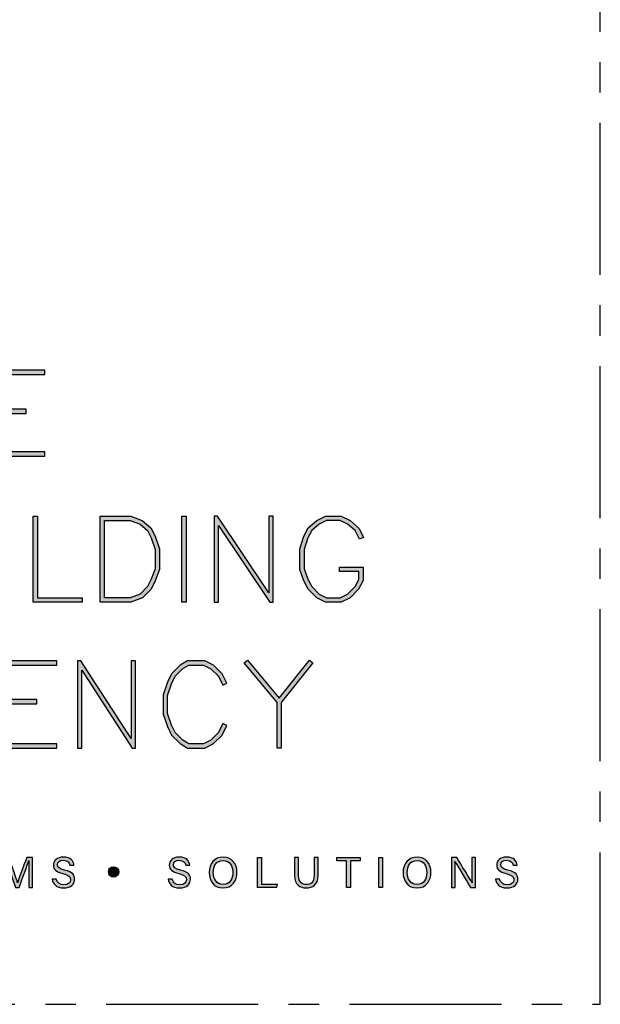
# Model space of a CAD drawing. Units: millimetres. Extents: x -4234 to 19818, y -7095 to 3832.
# Drawn here: x 9041 to 9102, y 0 to 103 of the extents above; entities that cross this region are included whole.
import ezdxf
from ezdxf import colors
from ezdxf.entities.mleader import LeaderData, LeaderLine
from ezdxf.enums import TextEntityAlignment as Align
from ezdxf.math import Vec2, Vec3

# ---------------------------------------------------------------- set-up
doc = ezdxf.new("R2010")
doc.units = ezdxf.units.MM
doc.linetypes.add('CENTER', pattern=[50.8, 31.75, -6.35, 6.35, -6.35])
doc.layers.add('0-Defpoints', color=7, linetype='Continuous', plot=False)
doc.layers.add('_Building Agency Blue', color=7, linetype='Continuous', true_color=0x005d96)
doc.layers.add('_DWG - IS - NOTES', color=7, linetype='Continuous')
doc.layers.add('_DWG - Sheet', color=7, linetype='Continuous')
doc.styles.add('ALICLAD Text', font='arial.ttf', dxfattribs={"height": 1.6})
doc.styles.add('SPS_Txt', font='ARIALN.TTF', dxfattribs={"height": 4})
doc.styles.get("Standard").update_dxf_attribs({"font": 'arial.ttf'})

# ---------------------------------------------------------------- blocks, each defined once
blk = doc.blocks.new('Building Agency - LogoBig2')
at = {"layer": '_Building Agency Blue'}
h = blk.add_hatch(color=256, dxfattribs=at)
h.dxf.hatch_style = 1
h.paths.add_polyline_path([(65.168, 50.723), (62.98, 50.723), (62.98, 53.127), (66.473, 53.127), (66.473, 53.427), (62.68, 53.427), (62.68, 47.44), (66.473, 47.44), (66.473, 47.74), (62.98, 47.74), (62.98, 50.423), (65.168, 50.423)])
h = blk.add_hatch(color=256, dxfattribs=at)
h.dxf.hatch_style = 1
h.paths.add_polyline_path([(69.077, 37.276), (65.664, 37.276), (65.664, 43.264), (65.964, 43.264), (65.964, 37.576), (69.077, 37.576)])
h = blk.add_hatch(color=256, dxfattribs=at)
h.dxf.hatch_style = 1
h.paths.add_polyline_path([(70.326, 37.276), (70.326, 43.264), (72.461, 43.264), (73.256, 42.966), (73.86, 42.463), (74.158, 41.866), (74.449, 40.994), (74.449, 39.544), (74.157, 38.765), (73.863, 38.177), (73.263, 37.577), (72.461, 37.276)])
h.paths.add_polyline_path([(70.626, 37.576), (70.626, 42.964), (72.407, 42.964), (73.104, 42.703), (73.619, 42.273), (73.88, 41.751), (74.149, 40.945), (74.149, 39.598), (73.881, 38.885), (73.616, 38.355), (73.097, 37.835), (72.407, 37.576)], flags=16)
h = blk.add_hatch(color=256, dxfattribs=at)
h.dxf.hatch_style = 1
h.paths.add_polyline_path([(76.014, 37.276), (76.014, 43.264), (76.314, 43.264), (76.314, 37.276)])
h = blk.add_hatch(color=256, dxfattribs=at)
h.dxf.hatch_style = 1
h.paths.add_polyline_path([(78.251, 43.264), (78.251, 37.276), (78.551, 37.276), (78.551, 42.622), (82.144, 37.276), (82.374, 37.276), (82.374, 43.264), (82.074, 43.264), (82.074, 37.919), (78.481, 43.264)])
h = blk.add_hatch(color=256, dxfattribs=at)
h.dxf.hatch_style = 1
h.paths.add_polyline_path([(86.973, 39.421), (86.973, 39.721), (88.621, 39.721), (88.621, 38.79), (88.315, 38.177), (87.721, 37.583), (87.108, 37.276), (86.012, 37.276), (85.399, 37.583), (84.805, 38.177), (84.511, 38.765), (84.219, 39.544), (84.219, 40.994), (84.51, 41.866), (84.808, 42.463), (85.405, 42.961), (86.012, 43.264), (87.108, 43.264), (87.716, 42.96), (88.345, 42.416), (88.649, 41.786), (88.382, 41.652), (88.072, 42.273), (87.55, 42.708), (87.037, 42.964), (86.083, 42.964), (85.57, 42.708), (85.048, 42.273), (84.788, 41.751), (84.519, 40.945), (84.519, 39.598), (84.786, 38.885), (85.052, 38.355), (85.577, 37.829), (86.083, 37.576), (87.037, 37.576), (87.543, 37.829), (88.068, 38.355), (88.321, 38.861), (88.321, 39.421)])
h = blk.add_hatch(color=256, dxfattribs=at)
h.dxf.hatch_style = 1
h.paths.add_polyline_path([(65.914, 30.19), (65.914, 30.49), (63.819, 30.49), (63.819, 32.894), (67.313, 32.894), (67.313, 33.194), (63.519, 33.194), (63.519, 27.113), (67.313, 27.113), (67.313, 27.413), (63.819, 27.413), (63.819, 30.19)])
h = blk.add_hatch(color=256, dxfattribs=at)
h.dxf.hatch_style = 1
h.paths.add_polyline_path([(68.741, 33.194), (68.741, 27.113), (69.041, 27.113), (69.041, 32.535), (72.539, 27.113), (72.771, 27.113), (72.771, 33.194), (72.471, 33.194), (72.471, 27.772), (68.973, 33.194)])
h = blk.add_hatch(color=256, dxfattribs=at)
h.dxf.hatch_style = 1
h.paths.add_polyline_path([(79.14, 28.684), (78.871, 28.818), (78.558, 28.191), (78.033, 27.666), (77.527, 27.413), (76.485, 27.413), (76.07, 27.662), (75.541, 28.191), (75.277, 28.719), (75.008, 29.525), (75.008, 30.782), (75.277, 31.588), (75.541, 32.116), (76.07, 32.645), (76.485, 32.894), (77.527, 32.894), (78.033, 32.641), (78.561, 32.114), (78.871, 31.489), (79.14, 31.623), (78.804, 32.294), (78.211, 32.888), (77.598, 33.194), (76.402, 33.194), (75.884, 32.884), (75.294, 32.294), (74.999, 31.703), (74.708, 30.831), (74.708, 29.477), (74.999, 28.604), (75.294, 28.014), (75.884, 27.424), (76.402, 27.113), (77.598, 27.113), (78.211, 27.42), (78.804, 28.014)])
h = blk.add_hatch(color=256, dxfattribs=at)
h.dxf.hatch_style = 1
h.paths.add_polyline_path([(82.634, 30.286), (80.352, 33.044), (80.583, 33.235), (82.781, 30.578), (84.888, 33.235), (85.123, 33.048), (82.934, 30.288), (82.934, 27.113), (82.634, 27.113)])
h = blk.add_hatch(color=256, dxfattribs=at)
h.dxf.hatch_style = 1
edge = h.paths.add_edge_path()
edge.add_spline(control_points=[(65.345, 18.29), (65.345, 18.679), (65.349, 19.073), (65.358, 19.293), (65.358, 19.293), (65.347, 19.293), (65.347, 19.293), (65.257, 18.954), (64.919, 18.057), (64.68, 17.4), (64.68, 17.4), (64.431, 17.4), (64.431, 17.4), (64.25, 17.935), (63.9, 18.94), (63.806, 19.297), (63.806, 19.297), (63.797, 19.297), (63.797, 19.297), (63.813, 19.056), (63.82, 18.591), (63.82, 18.233), (63.82, 18.233), (63.82, 17.4), (63.82, 17.4), (63.82, 17.4), (63.559, 17.4), (63.559, 17.4), (63.559, 17.4), (63.559, 19.49), (63.559, 19.49), (63.559, 19.49), (63.972, 19.49), (63.972, 19.49), (64.209, 18.841), (64.499, 18.004), (64.571, 17.738), (64.571, 17.738), (64.576, 17.738), (64.576, 17.738), (64.625, 17.939), (64.968, 18.858), (65.214, 19.49), (65.214, 19.49), (65.616, 19.49), (65.616, 19.49), (65.616, 19.49), (65.616, 17.4), (65.616, 17.4), (65.616, 17.4), (65.345, 17.4), (65.345, 17.4), (65.345, 17.4), (65.345, 18.29), (65.345, 18.29)], knot_values=[0, 0, 0, 0, 1, 1, 1, 2, 2, 2, 3, 3, 3, 4, 4, 4, 5, 5, 5, 6, 6, 6, 7, 7, 7, 8, 8, 8, 9, 9, 9, 10, 10, 10, 11, 11, 11, 12, 12, 12, 13, 13, 13, 14, 14, 14, 15, 15, 15, 16, 16, 16, 17, 17, 17, 18, 18, 18, 18], degree=3, periodic=0)
h = blk.add_hatch(color=256, dxfattribs=at)
h.dxf.hatch_style = 1
edge = h.paths.add_edge_path()
edge.add_spline(control_points=[(67.27, 17.982), (67.327, 17.731), (67.498, 17.595), (67.801, 17.595), (68.127, 17.595), (68.256, 17.748), (68.256, 17.946), (68.256, 18.155), (68.153, 18.273), (67.734, 18.374), (67.242, 18.494), (67.07, 18.662), (67.07, 18.956), (67.07, 19.267), (67.3, 19.52), (67.766, 19.52), (68.264, 19.52), (68.469, 19.232), (68.496, 18.958), (68.496, 18.958), (68.215, 18.958), (68.215, 18.958), (68.177, 19.143), (68.061, 19.296), (67.756, 19.296), (67.501, 19.296), (67.359, 19.182), (67.359, 18.982), (67.359, 18.786), (67.477, 18.709), (67.843, 18.62), (68.439, 18.475), (68.544, 18.243), (68.544, 17.975), (68.544, 17.638), (68.294, 17.374), (67.783, 17.374), (67.258, 17.374), (67.031, 17.661), (66.988, 17.982), (66.988, 17.982), (67.27, 17.982), (67.27, 17.982)], knot_values=[0, 0, 0, 0, 1, 1, 1, 2, 2, 2, 3, 3, 3, 4, 4, 4, 5, 5, 5, 6, 6, 6, 7, 7, 7, 8, 8, 8, 9, 9, 9, 10, 10, 10, 11, 11, 11, 12, 12, 12, 13, 13, 13, 14, 14, 14, 14], degree=3, periodic=0)
h = blk.add_hatch(color=256, dxfattribs=at)
h.dxf.hatch_style = 1
edge = h.paths.add_edge_path()
edge.add_spline(control_points=[(75.335, 17.982), (75.391, 17.731), (75.563, 17.595), (75.866, 17.595), (76.192, 17.595), (76.321, 17.748), (76.321, 17.946), (76.321, 18.155), (76.218, 18.273), (75.799, 18.374), (75.306, 18.494), (75.135, 18.662), (75.135, 18.956), (75.135, 19.267), (75.365, 19.52), (75.831, 19.52), (76.329, 19.52), (76.533, 19.232), (76.561, 18.958), (76.561, 18.958), (76.28, 18.958), (76.28, 18.958), (76.242, 19.143), (76.126, 19.296), (75.821, 19.296), (75.566, 19.296), (75.423, 19.182), (75.423, 18.982), (75.423, 18.786), (75.542, 18.709), (75.908, 18.62), (76.504, 18.475), (76.609, 18.243), (76.609, 17.975), (76.609, 17.638), (76.359, 17.374), (75.848, 17.374), (75.323, 17.374), (75.096, 17.661), (75.053, 17.982), (75.053, 17.982), (75.335, 17.982), (75.335, 17.982)], knot_values=[0, 0, 0, 0, 1, 1, 1, 2, 2, 2, 3, 3, 3, 4, 4, 4, 5, 5, 5, 6, 6, 6, 7, 7, 7, 8, 8, 8, 9, 9, 9, 10, 10, 10, 11, 11, 11, 12, 12, 12, 13, 13, 13, 14, 14, 14, 14], degree=3, periodic=0)
h = blk.add_hatch(color=256, dxfattribs=at)
h.dxf.hatch_style = 1
edge = h.paths.add_edge_path(flags=16)
edge.add_spline(control_points=[(78.197, 18.454), (78.197, 18.002), (78.429, 17.606), (78.878, 17.606), (79.363, 17.606), (79.557, 18.006), (79.557, 18.453), (79.557, 18.903), (79.337, 19.283), (78.879, 19.283), (78.405, 19.283), (78.197, 18.899), (78.197, 18.454)], knot_values=[0, 0, 0, 0, 1, 1, 1, 2, 2, 2, 3, 3, 3, 4, 4, 4, 4], degree=3, periodic=0)
edge = h.paths.add_edge_path()
edge.add_spline(control_points=[(79.847, 18.456), (79.847, 17.882), (79.524, 17.37), (78.866, 17.37), (78.251, 17.37), (77.907, 17.845), (77.907, 18.445), (77.907, 19.043), (78.258, 19.52), (78.89, 19.52), (79.478, 19.52), (79.847, 19.078), (79.847, 18.456)], knot_values=[0, 0, 0, 0, 1, 1, 1, 2, 2, 2, 3, 3, 3, 4, 4, 4, 4], degree=3, periodic=0)
h = blk.add_hatch(color=256, dxfattribs=at)
h.dxf.hatch_style = 1
h.paths.add_polyline_path([(81.271, 19.49), (81.548, 19.49), (81.548, 17.637), (82.638, 17.637), (82.6, 17.4), (81.271, 17.4)])
h = blk.add_hatch(color=256, dxfattribs=at)
h.dxf.hatch_style = 1
edge = h.paths.add_edge_path()
edge.add_spline(control_points=[(84.137, 19.49), (84.137, 19.49), (84.137, 18.232), (84.137, 18.232), (84.137, 17.738), (84.408, 17.605), (84.676, 17.605), (84.989, 17.605), (85.21, 17.749), (85.21, 18.232), (85.21, 18.232), (85.21, 19.49), (85.21, 19.49), (85.21, 19.49), (85.489, 19.49), (85.489, 19.49), (85.489, 19.49), (85.489, 18.246), (85.489, 18.246), (85.489, 17.568), (85.114, 17.374), (84.67, 17.374), (84.234, 17.374), (83.856, 17.584), (83.856, 18.227), (83.856, 18.227), (83.856, 19.49), (83.856, 19.49), (83.856, 19.49), (84.137, 19.49), (84.137, 19.49)], knot_values=[0, 0, 0, 0, 1, 1, 1, 2, 2, 2, 3, 3, 3, 4, 4, 4, 5, 5, 5, 6, 6, 6, 7, 7, 7, 8, 8, 8, 9, 9, 9, 10, 10, 10, 10], degree=3, periodic=0)
h = blk.add_hatch(color=256, dxfattribs=at)
h.dxf.hatch_style = 1
h.paths.add_polyline_path([(87.466, 19.252), (86.792, 19.252), (86.792, 19.49), (88.421, 19.49), (88.421, 19.252), (87.746, 19.252), (87.746, 17.4), (87.466, 17.4)])
h = blk.add_hatch(color=256, dxfattribs=at)
h.dxf.hatch_style = 1
h.paths.add_polyline_path([(89.988, 19.49), (89.988, 17.4), (89.711, 17.4), (89.711, 19.49)])
h = blk.add_hatch(color=256, dxfattribs=at)
h.dxf.hatch_style = 1
edge = h.paths.add_edge_path(flags=16)
edge.add_spline(control_points=[(91.702, 18.454), (91.702, 18.002), (91.933, 17.606), (92.382, 17.606), (92.867, 17.606), (93.06, 18.006), (93.06, 18.453), (93.06, 18.903), (92.841, 19.283), (92.383, 19.283), (91.909, 19.283), (91.702, 18.899), (91.702, 18.454)], knot_values=[0, 0, 0, 0, 1, 1, 1, 2, 2, 2, 3, 3, 3, 4, 4, 4, 4], degree=3, periodic=0)
edge = h.paths.add_edge_path()
edge.add_spline(control_points=[(93.35, 18.456), (93.35, 17.882), (93.028, 17.37), (92.37, 17.37), (91.755, 17.37), (91.411, 17.845), (91.411, 18.445), (91.411, 19.043), (91.762, 19.52), (92.394, 19.52), (92.982, 19.52), (93.35, 19.078), (93.35, 18.456)], knot_values=[0, 0, 0, 0, 1, 1, 1, 2, 2, 2, 3, 3, 3, 4, 4, 4, 4], degree=3, periodic=0)
h = blk.add_hatch(color=256, dxfattribs=at)
h.dxf.hatch_style = 1
edge = h.paths.add_edge_path()
edge.add_spline(control_points=[(94.775, 17.4), (94.775, 17.4), (94.775, 19.49), (94.775, 19.49), (94.775, 19.49), (95.142, 19.49), (95.142, 19.49), (95.442, 19.001), (96.093, 17.962), (96.211, 17.734), (96.211, 17.734), (96.215, 17.734), (96.215, 17.734), (96.195, 18.003), (96.196, 18.332), (96.196, 18.673), (96.196, 18.673), (96.196, 19.49), (96.196, 19.49), (96.196, 19.49), (96.459, 19.49), (96.459, 19.49), (96.459, 19.49), (96.459, 17.4), (96.459, 17.4), (96.459, 17.4), (96.114, 17.4), (96.114, 17.4), (95.838, 17.854), (95.158, 18.972), (95.027, 19.206), (95.027, 19.206), (95.023, 19.206), (95.023, 19.206), (95.038, 18.968), (95.038, 18.614), (95.038, 18.237), (95.038, 18.237), (95.038, 17.4), (95.038, 17.4), (95.038, 17.4), (94.775, 17.4), (94.775, 17.4)], knot_values=[0, 0, 0, 0, 1, 1, 1, 2, 2, 2, 3, 3, 3, 4, 4, 4, 5, 5, 5, 6, 6, 6, 7, 7, 7, 8, 8, 8, 9, 9, 9, 10, 10, 10, 11, 11, 11, 12, 12, 12, 13, 13, 13, 14, 14, 14, 14], degree=3, periodic=0)
h = blk.add_hatch(color=256, dxfattribs=at)
h.dxf.hatch_style = 1
edge = h.paths.add_edge_path()
edge.add_spline(control_points=[(98.126, 17.982), (98.183, 17.731), (98.354, 17.595), (98.657, 17.595), (98.983, 17.595), (99.112, 17.748), (99.112, 17.946), (99.112, 18.155), (99.009, 18.273), (98.59, 18.374), (98.098, 18.494), (97.927, 18.662), (97.927, 18.956), (97.927, 19.267), (98.156, 19.52), (98.622, 19.52), (99.12, 19.52), (99.325, 19.232), (99.353, 18.958), (99.353, 18.958), (99.071, 18.958), (99.071, 18.958), (99.033, 19.143), (98.917, 19.296), (98.612, 19.296), (98.357, 19.296), (98.215, 19.182), (98.215, 18.982), (98.215, 18.786), (98.333, 18.709), (98.699, 18.62), (99.295, 18.475), (99.4, 18.243), (99.4, 17.975), (99.4, 17.638), (99.15, 17.374), (98.639, 17.374), (98.114, 17.374), (97.887, 17.661), (97.844, 17.982), (97.844, 17.982), (98.126, 17.982), (98.126, 17.982)], knot_values=[0, 0, 0, 0, 1, 1, 1, 2, 2, 2, 3, 3, 3, 4, 4, 4, 5, 5, 5, 6, 6, 6, 7, 7, 7, 8, 8, 8, 9, 9, 9, 10, 10, 10, 11, 11, 11, 12, 12, 12, 13, 13, 13, 14, 14, 14, 14], degree=3, periodic=0)
h = blk.add_hatch(color=256, dxfattribs=at)
h.dxf.hatch_style = 1
edge = h.paths.add_edge_path()
edge.add_spline(control_points=[(71.617, 18.486), (71.617, 18.686), (71.456, 18.847), (71.257, 18.847), (71.057, 18.847), (70.895, 18.686), (70.895, 18.486), (70.895, 18.287), (71.057, 18.125), (71.257, 18.125), (71.456, 18.125), (71.617, 18.287), (71.617, 18.486)], knot_values=[0, 0, 0, 0, 1, 1, 1, 2, 2, 2, 3, 3, 3, 4, 4, 4, 4], degree=3, periodic=0)
for points in [[(65.168, 50.723), (62.98, 50.723), (62.98, 53.127), (66.473, 53.127), (66.473, 53.427), (62.68, 53.427), (62.68, 47.44), (66.473, 47.44), (66.473, 47.74), (62.98, 47.74), (62.98, 50.423), (65.168, 50.423)], [(69.077, 37.276), (65.664, 37.276), (65.664, 43.264), (65.964, 43.264), (65.964, 37.576), (69.077, 37.576)], [(70.326, 37.276), (70.326, 43.264), (72.461, 43.264), (73.256, 42.966), (73.86, 42.463), (74.158, 41.866), (74.449, 40.994), (74.449, 39.544), (74.157, 38.765), (73.863, 38.177), (73.263, 37.577), (72.461, 37.276)], [(76.014, 37.276), (76.014, 43.264), (76.314, 43.264), (76.314, 37.276)], [(78.251, 43.264), (78.251, 37.276), (78.551, 37.276), (78.551, 42.622), (82.144, 37.276), (82.374, 37.276), (82.374, 43.264), (82.074, 43.264), (82.074, 37.919), (78.481, 43.264)], [(86.973, 39.421), (86.973, 39.721), (88.621, 39.721), (88.621, 38.79), (88.315, 38.177), (87.721, 37.583), (87.108, 37.276), (86.012, 37.276), (85.399, 37.583), (84.805, 38.177), (84.511, 38.765), (84.219, 39.544), (84.219, 40.994), (84.51, 41.866), (84.808, 42.463), (85.405, 42.961), (86.012, 43.264), (87.108, 43.264), (87.716, 42.96), (88.345, 42.416), (88.649, 41.786), (88.382, 41.652), (88.072, 42.273), (87.55, 42.708), (87.037, 42.964), (86.083, 42.964), (85.57, 42.708), (85.048, 42.273), (84.788, 41.751), (84.519, 40.945), (84.519, 39.598), (84.786, 38.885), (85.052, 38.355), (85.577, 37.829), (86.083, 37.576), (87.037, 37.576), (87.543, 37.829), (88.068, 38.355), (88.321, 38.861), (88.321, 39.421)], [(70.626, 37.576), (70.626, 42.964), (72.407, 42.964), (73.104, 42.703), (73.619, 42.273), (73.88, 41.751), (74.149, 40.945), (74.149, 39.598), (73.881, 38.885), (73.616, 38.355), (73.097, 37.835), (72.407, 37.576)], [(65.914, 30.19), (65.914, 30.49), (63.819, 30.49), (63.819, 32.894), (67.313, 32.894), (67.313, 33.194), (63.519, 33.194), (63.519, 27.113), (67.313, 27.113), (67.313, 27.413), (63.819, 27.413), (63.819, 30.19)], [(68.741, 33.194), (68.741, 27.113), (69.041, 27.113), (69.041, 32.535), (72.539, 27.113), (72.771, 27.113), (72.771, 33.194), (72.471, 33.194), (72.471, 27.772), (68.973, 33.194)], [(79.14, 28.684), (78.871, 28.818), (78.558, 28.191), (78.033, 27.666), (77.527, 27.413), (76.485, 27.413), (76.07, 27.662), (75.541, 28.191), (75.277, 28.719), (75.008, 29.525), (75.008, 30.782), (75.277, 31.588), (75.541, 32.116), (76.07, 32.645), (76.485, 32.894), (77.527, 32.894), (78.033, 32.641), (78.561, 32.114), (78.871, 31.489), (79.14, 31.623), (78.804, 32.294), (78.211, 32.888), (77.598, 33.194), (76.402, 33.194), (75.884, 32.884), (75.294, 32.294), (74.999, 31.703), (74.708, 30.831), (74.708, 29.477), (74.999, 28.604), (75.294, 28.014), (75.884, 27.424), (76.402, 27.113), (77.598, 27.113), (78.211, 27.42), (78.804, 28.014)], [(82.634, 30.286), (80.352, 33.044), (80.583, 33.235), (82.781, 30.578), (84.888, 33.235), (85.123, 33.048), (82.934, 30.288), (82.934, 27.113), (82.634, 27.113)]]:
    blk.add_lwpolyline(points, close=True, dxfattribs=at)
for points in [[(81.271, 19.49), (81.548, 19.49), (81.548, 17.637), (82.638, 17.637), (82.6, 17.4), (81.271, 17.4), (81.271, 19.49)], [(87.466, 19.252), (86.792, 19.252), (86.792, 19.49), (88.421, 19.49), (88.421, 19.252), (87.746, 19.252), (87.746, 17.4), (87.466, 17.4), (87.466, 19.252)], [(89.988, 19.49), (89.988, 17.4), (89.711, 17.4), (89.711, 19.49), (89.988, 19.49)]]:
    blk.add_lwpolyline(points, dxfattribs=at)
for points, knots in [([(65.345, 18.29), (65.345, 18.679), (65.349, 19.073), (65.358, 19.293), (65.358, 19.293), (65.347, 19.293), (65.347, 19.293), (65.257, 18.954), (64.919, 18.057), (64.68, 17.4), (64.68, 17.4), (64.431, 17.4), (64.431, 17.4), (64.25, 17.935), (63.9, 18.94), (63.806, 19.297), (63.806, 19.297), (63.797, 19.297), (63.797, 19.297), (63.813, 19.056), (63.82, 18.591), (63.82, 18.233), (63.82, 18.233), (63.82, 17.4), (63.82, 17.4), (63.82, 17.4), (63.559, 17.4), (63.559, 17.4), (63.559, 17.4), (63.559, 19.49), (63.559, 19.49), (63.559, 19.49), (63.972, 19.49), (63.972, 19.49), (64.209, 18.841), (64.499, 18.004), (64.571, 17.738), (64.571, 17.738), (64.576, 17.738), (64.576, 17.738), (64.625, 17.939), (64.968, 18.858), (65.214, 19.49), (65.214, 19.49), (65.616, 19.49), (65.616, 19.49), (65.616, 19.49), (65.616, 17.4), (65.616, 17.4), (65.616, 17.4), (65.345, 17.4), (65.345, 17.4), (65.345, 17.4), (65.345, 18.29), (65.345, 18.29)], [0, 0, 0, 0, 1, 1, 1, 2, 2, 2, 3, 3, 3, 4, 4, 4, 5, 5, 5, 6, 6, 6, 7, 7, 7, 8, 8, 8, 9, 9, 9, 10, 10, 10, 11, 11, 11, 12, 12, 12, 13, 13, 13, 14, 14, 14, 15, 15, 15, 16, 16, 16, 17, 17, 17, 18, 18, 18, 18]), ([(67.27, 17.982), (67.327, 17.731), (67.498, 17.595), (67.801, 17.595), (68.127, 17.595), (68.256, 17.748), (68.256, 17.946), (68.256, 18.155), (68.153, 18.273), (67.734, 18.374), (67.242, 18.494), (67.07, 18.662), (67.07, 18.956), (67.07, 19.267), (67.3, 19.52), (67.766, 19.52), (68.264, 19.52), (68.469, 19.232), (68.496, 18.958), (68.496, 18.958), (68.215, 18.958), (68.215, 18.958), (68.177, 19.143), (68.061, 19.296), (67.756, 19.296), (67.501, 19.296), (67.359, 19.182), (67.359, 18.982), (67.359, 18.786), (67.477, 18.709), (67.843, 18.62), (68.439, 18.475), (68.544, 18.243), (68.544, 17.975), (68.544, 17.638), (68.294, 17.374), (67.783, 17.374), (67.258, 17.374), (67.031, 17.661), (66.988, 17.982), (66.988, 17.982), (67.27, 17.982), (67.27, 17.982)], [0, 0, 0, 0, 1, 1, 1, 2, 2, 2, 3, 3, 3, 4, 4, 4, 5, 5, 5, 6, 6, 6, 7, 7, 7, 8, 8, 8, 9, 9, 9, 10, 10, 10, 11, 11, 11, 12, 12, 12, 13, 13, 13, 14, 14, 14, 14]), ([(75.335, 17.982), (75.391, 17.731), (75.563, 17.595), (75.866, 17.595), (76.192, 17.595), (76.321, 17.748), (76.321, 17.946), (76.321, 18.155), (76.218, 18.273), (75.799, 18.374), (75.306, 18.494), (75.135, 18.662), (75.135, 18.956), (75.135, 19.267), (75.365, 19.52), (75.831, 19.52), (76.329, 19.52), (76.533, 19.232), (76.561, 18.958), (76.561, 18.958), (76.28, 18.958), (76.28, 18.958), (76.242, 19.143), (76.126, 19.296), (75.821, 19.296), (75.566, 19.296), (75.423, 19.182), (75.423, 18.982), (75.423, 18.786), (75.542, 18.709), (75.908, 18.62), (76.504, 18.475), (76.609, 18.243), (76.609, 17.975), (76.609, 17.638), (76.359, 17.374), (75.848, 17.374), (75.323, 17.374), (75.096, 17.661), (75.053, 17.982), (75.053, 17.982), (75.335, 17.982), (75.335, 17.982)], [0, 0, 0, 0, 1, 1, 1, 2, 2, 2, 3, 3, 3, 4, 4, 4, 5, 5, 5, 6, 6, 6, 7, 7, 7, 8, 8, 8, 9, 9, 9, 10, 10, 10, 11, 11, 11, 12, 12, 12, 13, 13, 13, 14, 14, 14, 14]), ([(79.847, 18.456), (79.847, 17.882), (79.524, 17.37), (78.866, 17.37), (78.251, 17.37), (77.907, 17.845), (77.907, 18.445), (77.907, 19.043), (78.258, 19.52), (78.89, 19.52), (79.478, 19.52), (79.847, 19.078), (79.847, 18.456)], [0, 0, 0, 0, 1, 1, 1, 2, 2, 2, 3, 3, 3, 4, 4, 4, 4]), ([(78.197, 18.454), (78.197, 18.002), (78.429, 17.606), (78.878, 17.606), (79.363, 17.606), (79.557, 18.006), (79.557, 18.453), (79.557, 18.903), (79.337, 19.283), (78.879, 19.283), (78.405, 19.283), (78.197, 18.899), (78.197, 18.454)], [0, 0, 0, 0, 1, 1, 1, 2, 2, 2, 3, 3, 3, 4, 4, 4, 4]), ([(84.137, 19.49), (84.137, 19.49), (84.137, 18.232), (84.137, 18.232), (84.137, 17.738), (84.408, 17.605), (84.676, 17.605), (84.989, 17.605), (85.21, 17.749), (85.21, 18.232), (85.21, 18.232), (85.21, 19.49), (85.21, 19.49), (85.21, 19.49), (85.489, 19.49), (85.489, 19.49), (85.489, 19.49), (85.489, 18.246), (85.489, 18.246), (85.489, 17.568), (85.114, 17.374), (84.67, 17.374), (84.234, 17.374), (83.856, 17.584), (83.856, 18.227), (83.856, 18.227), (83.856, 19.49), (83.856, 19.49), (83.856, 19.49), (84.137, 19.49), (84.137, 19.49)], [0, 0, 0, 0, 1, 1, 1, 2, 2, 2, 3, 3, 3, 4, 4, 4, 5, 5, 5, 6, 6, 6, 7, 7, 7, 8, 8, 8, 9, 9, 9, 10, 10, 10, 10]), ([(93.35, 18.456), (93.35, 17.882), (93.028, 17.37), (92.37, 17.37), (91.755, 17.37), (91.411, 17.845), (91.411, 18.445), (91.411, 19.043), (91.762, 19.52), (92.394, 19.52), (92.982, 19.52), (93.35, 19.078), (93.35, 18.456)], [0, 0, 0, 0, 1, 1, 1, 2, 2, 2, 3, 3, 3, 4, 4, 4, 4]), ([(91.702, 18.454), (91.702, 18.002), (91.933, 17.606), (92.382, 17.606), (92.867, 17.606), (93.06, 18.006), (93.06, 18.453), (93.06, 18.903), (92.841, 19.283), (92.383, 19.283), (91.909, 19.283), (91.702, 18.899), (91.702, 18.454)], [0, 0, 0, 0, 1, 1, 1, 2, 2, 2, 3, 3, 3, 4, 4, 4, 4]), ([(94.775, 17.4), (94.775, 17.4), (94.775, 19.49), (94.775, 19.49), (94.775, 19.49), (95.142, 19.49), (95.142, 19.49), (95.442, 19.001), (96.093, 17.962), (96.211, 17.734), (96.211, 17.734), (96.215, 17.734), (96.215, 17.734), (96.195, 18.003), (96.196, 18.332), (96.196, 18.673), (96.196, 18.673), (96.196, 19.49), (96.196, 19.49), (96.196, 19.49), (96.459, 19.49), (96.459, 19.49), (96.459, 19.49), (96.459, 17.4), (96.459, 17.4), (96.459, 17.4), (96.114, 17.4), (96.114, 17.4), (95.838, 17.854), (95.158, 18.972), (95.027, 19.206), (95.027, 19.206), (95.023, 19.206), (95.023, 19.206), (95.038, 18.968), (95.038, 18.614), (95.038, 18.237), (95.038, 18.237), (95.038, 17.4), (95.038, 17.4), (95.038, 17.4), (94.775, 17.4), (94.775, 17.4)], [0, 0, 0, 0, 1, 1, 1, 2, 2, 2, 3, 3, 3, 4, 4, 4, 5, 5, 5, 6, 6, 6, 7, 7, 7, 8, 8, 8, 9, 9, 9, 10, 10, 10, 11, 11, 11, 12, 12, 12, 13, 13, 13, 14, 14, 14, 14]), ([(98.126, 17.982), (98.183, 17.731), (98.354, 17.595), (98.657, 17.595), (98.983, 17.595), (99.112, 17.748), (99.112, 17.946), (99.112, 18.155), (99.009, 18.273), (98.59, 18.374), (98.098, 18.494), (97.927, 18.662), (97.927, 18.956), (97.927, 19.267), (98.156, 19.52), (98.622, 19.52), (99.12, 19.52), (99.325, 19.232), (99.353, 18.958), (99.353, 18.958), (99.071, 18.958), (99.071, 18.958), (99.033, 19.143), (98.917, 19.296), (98.612, 19.296), (98.357, 19.296), (98.215, 19.182), (98.215, 18.982), (98.215, 18.786), (98.333, 18.709), (98.699, 18.62), (99.295, 18.475), (99.4, 18.243), (99.4, 17.975), (99.4, 17.638), (99.15, 17.374), (98.639, 17.374), (98.114, 17.374), (97.887, 17.661), (97.844, 17.982), (97.844, 17.982), (98.126, 17.982), (98.126, 17.982)], [0, 0, 0, 0, 1, 1, 1, 2, 2, 2, 3, 3, 3, 4, 4, 4, 5, 5, 5, 6, 6, 6, 7, 7, 7, 8, 8, 8, 9, 9, 9, 10, 10, 10, 11, 11, 11, 12, 12, 12, 13, 13, 13, 14, 14, 14, 14]), ([(71.617, 18.486), (71.617, 18.686), (71.456, 18.847), (71.257, 18.847), (71.057, 18.847), (70.895, 18.686), (70.895, 18.486), (70.895, 18.287), (71.057, 18.125), (71.257, 18.125), (71.456, 18.125), (71.617, 18.287), (71.617, 18.486)], [0, 0, 0, 0, 1, 1, 1, 2, 2, 2, 3, 3, 3, 4, 4, 4, 4])]:
    blk.add_open_spline(points, degree=3, knots=knots, dxfattribs=at)
blk = doc.blocks.new('*U753')
at = {"layer": '0-Defpoints', "linetype": 'CENTER', "ltscale": 0.5}
blk.add_lwpolyline([(0, 0), (407.2, 0), (407.2, 581.4), (0, 581.4)], close=True, dxfattribs=at)
at = {"ltscale": 0.5, "xscale": 1.5, "yscale": 1.5, "zscale": 1.5}
blk.add_blockref('Building Agency - LogoBig2', (249.49, -13.9), dxfattribs=at)
at = {"color": 8, "ltscale": 0.5, "true_color": 0x75777a, "style": 'ALICLAD Text', "flags": 4}
for tag, p in [('SHEETNUMBER', (260.5, 45.54)), ('REVISION', (258.34, 20.5))]:
    blk.add_attdef(tag, text='', height=3.9, dxfattribs=at).set_placement(p, align=Align.MIDDLE_RIGHT)
blk.add_attdef('DRAWING_TITLE', (14.66, 38.97), '', height=5.5, dxfattribs=at)
blk = doc.blocks.new('_TagSlot')
at = {"color": 0, "linetype": 'ByBlock', "lineweight": -2, "transparency": 16777216}
for p, q in [((-4, 4), (4, 4)), ((-4, -4), (4, -4))]:
    blk.add_line(p, q, dxfattribs=at)
for centre, start, end in [((-4, 0), 90, 270), ((4, 0), 270, 90)]:
    blk.add_arc(centre, 4, start, end, dxfattribs=at)
at = {"color": 0, "transparency": 16777216, "style": 'SPS_Txt'}
blk.add_attdef('TAGNUMBER', text='', height=3, dxfattribs=at).set_placement((0, -1.5), align=Align.CENTER)

msp = doc.modelspace()

# ---------------------------------------------------------------- block references
at = {"layer": '_DWG - Sheet', "ltscale": 0.5}
msp.add_blockref('*U753', (8694.48, 0), dxfattribs=at)

# ---------------------------------------------------------------- leaders
at = {"layer": '_DWG - IS - NOTES'}
ml = msp.add_multileader_block('Standard', dxfattribs=at)
ml.set_content('_TagSlot', color=256, scale=2)
ml.set_attribute('TAGNUMBER', '4.9', width=0)
ml.set_leader_properties(color=256)
ml.build(insert=Vec2(0, 0))
ml.multileader.update_dxf_attribs({"arrow_head_size": 6, "scale": 4})
ctx = ml.context
ctx.base_point, ctx.scale, ctx.char_height, ctx.arrow_head_size, ctx.landing_gap_size, ctx.plane_origin = Vec3(9042.66, 443.77), 4, 6.4, 6, 20, Vec3(8827.99, 459.96)
ctx.text_align_type = 2
notes = []
notes.append((ctx, [(0, (0, 0, 0), (0, 0), (1, 0), 1, [])]))
ctx.block.insert = Vec3(9058.66, 443.77)
ml = msp.add_multileader_block('Standard', dxfattribs=at)
ml.set_content('_TagSlot', color=256, scale=2)
ml.set_attribute('TAGNUMBER', '2.2a', width=0)
ml.set_leader_properties(color=256)
ml.build(insert=Vec2(0, 0))
ml.multileader.update_dxf_attribs({"arrow_head_size": 6, "scale": 4})
ctx = ml.context
ctx.base_point, ctx.scale, ctx.char_height, ctx.arrow_head_size, ctx.landing_gap_size, ctx.plane_origin = Vec3(9038.53, 311.06), 4, 6.4, 6, 20, Vec3(8823.86, 327.24)
ctx.text_align_type = 2
notes.append((ctx, [(0, (0, 0, 0), (0, 0), (1, 0), 1, [])]))
ctx.block.insert = Vec3(9054.53, 311.06)
ml = msp.add_multileader_block('Standard', dxfattribs=at)
ml.set_content('_TagSlot', color=256, scale=2)
ml.set_attribute('TAGNUMBER', '2.4', width=0)
ml.set_leader_properties(color=256)
ml.build(insert=Vec2(0, 0))
ml.multileader.update_dxf_attribs({"arrow_head_size": 6, "scale": 4})
ctx = ml.context
ctx.base_point, ctx.scale, ctx.char_height, ctx.arrow_head_size, ctx.landing_gap_size, ctx.plane_origin = Vec3(9065.78, 241.07), 4, 6.4, 6, 20, Vec3(8851.11, 257.26)
ctx.text_align_type = 2
notes.append((ctx, [(0, (0, 0, 0), (0, 0), (1, 0), 1, [])]))
ctx.block.insert = Vec3(9081.78, 241.07)
ml = msp.add_multileader_block('Standard', dxfattribs=at)
ml.set_content('_TagSlot', color=256, scale=2)
ml.set_attribute('TAGNUMBER', '4.8', width=0)
ml.set_leader_properties(color=256)
ml.build(insert=Vec2(0, 0))
ml.multileader.update_dxf_attribs({"arrow_head_size": 6, "scale": 4})
ctx = ml.context
ctx.base_point, ctx.scale, ctx.char_height, ctx.arrow_head_size, ctx.landing_gap_size, ctx.plane_origin = Vec3(9063.64, 218.16), 4, 6.4, 6, 20, Vec3(8848.97, 234.35)
ctx.text_align_type = 2
notes.append((ctx, [(0, (0, 0, 0), (0, 0), (1, 0), 1, [])]))
ctx.block.insert = Vec3(9079.64, 218.16)
ml = msp.add_multileader_block('Standard', dxfattribs=at)
ml.set_content('_TagSlot', color=256, scale=2)
ml.set_attribute('TAGNUMBER', '4.3a', width=0)
ml.set_leader_properties(color=256)
ml.build(insert=Vec2(0, 0))
ml.multileader.update_dxf_attribs({"arrow_head_size": 6, "scale": 4})
ctx = ml.context
ctx.base_point, ctx.scale, ctx.char_height, ctx.arrow_head_size, ctx.landing_gap_size, ctx.plane_origin = Vec3(9026.15, 193), 4, 6.4, 6, 20, Vec3(8811.48, 209.19)
ctx.text_align_type = 2
notes.append((ctx, [(0, (0, 0, 0), (0, 0), (1, 0), 1, [])]))
ctx.block.insert = Vec3(9042.15, 193)
ml = msp.add_multileader_block('Standard', dxfattribs=at)
ml.set_content('_TagSlot', color=256, scale=2)
ml.set_attribute('TAGNUMBER', '4.3b', width=0)
ml.set_leader_properties(color=256)
ml.build(insert=Vec2(0, 0))
ml.multileader.update_dxf_attribs({"arrow_head_size": 6, "scale": 4})
ctx = ml.context
ctx.base_point, ctx.scale, ctx.char_height, ctx.arrow_head_size, ctx.landing_gap_size, ctx.plane_origin = Vec3(9051.05, 152.99), 4, 6.4, 6, 20, Vec3(8836.38, 169.18)
ctx.text_align_type = 2
notes.append((ctx, [(0, (0, 0, 0), (0, 0), (1, 0), 1, [])]))
ctx.block.insert = Vec3(9067.05, 152.99)
for ctx, leaders in notes:
    for number, flags, end, landing, length, lines in leaders:
        leader = LeaderData()
        leader.index, (leader.has_last_leader_line, leader.has_dogleg_vector, leader.attachment_direction) = number, flags
        leader.last_leader_point, leader.dogleg_vector, leader.dogleg_length = Vec3(end), Vec3(landing), length
        for number, points, colour, breaks in lines:
            line = LeaderLine()
            line.index, line.vertices, line.color, line.breaks = number, Vec3.list(points), colors.encode_raw_color(colour), breaks
            leader.lines.append(line)
        ctx.leaders.append(leader)

doc.saveas('drawing.dxf')
